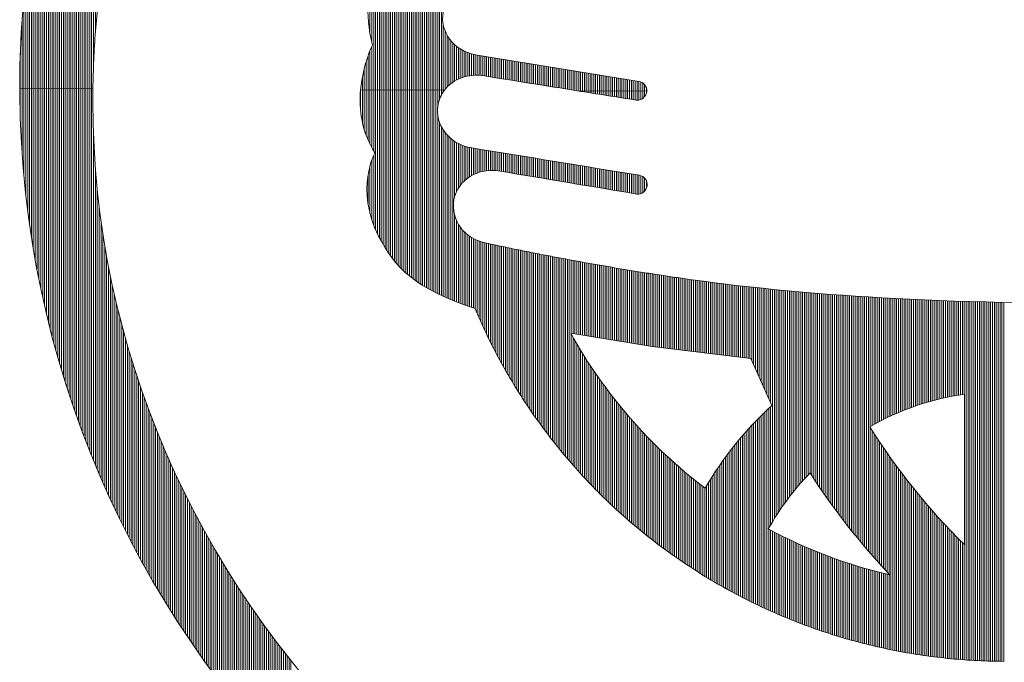
# Model space of a CAD drawing. Units: millimetres. Extents: x 0 to 8400, y 0 to 5940.
# Drawn here: x 6445 to 6524, y 705 to 756 of the extents above; entities that cross this region are included whole.
import ezdxf

# ---------------------------------------------------------------- set-up
doc = ezdxf.new("R2010")
doc.units = ezdxf.units.MM
doc.header["$LTSCALE"] = 3
doc.header["$MEASUREMENT"] = 0
doc.layers.add('logo', color=7, linetype='Continuous', lineweight=5)

# ---------------------------------------------------------------- blocks, each defined once
blk = doc.blocks.new('A$C3dc51263')
at = {"linetype": 'Continuous'}
for p, q in [((-60.532, 1.773), (-60.532, 25.064)), ((-60.407, 3.959), (-60.407, 25.365)), ((-60.782, 0.239), (-60.782, 24.448)), ((-60.657, 0.238), (-60.657, 24.758)), ((-61.032, 0.24), (-61.032, 23.812)), ((-60.907, 0.239), (-60.907, 24.132)), ((-61.282, 0.241), (-61.282, 23.157)), ((-61.157, 0.24), (-61.157, 23.487)), ((-61.532, 0.242), (-61.532, 22.479)), ((-61.407, 0.242), (-61.407, 22.821)), ((-61.782, 0.243), (-61.782, 21.778)), ((-61.657, 0.243), (-61.657, 22.132)), ((-62.032, 0.244), (-62.032, 21.049)), ((-61.907, 0.244), (-61.907, 21.417)), ((-62.282, 0.245), (-62.282, 20.291)), ((-62.157, 0.245), (-62.157, 20.674)), ((-62.407, 0.246), (-62.407, 19.9)), ((-62.657, 0.247), (-62.657, 19.091)), ((-62.532, 0.246), (-62.532, 19.5)), ((-62.782, 0.247), (-62.782, 18.672)), ((-63.032, 0.248), (-63.032, 17.8)), ((-62.907, 0.248), (-62.907, 18.242)), ((-63.157, 0.249), (-63.157, 17.347)), ((-37.782, 0.145), (-37.782, 17.062)), ((-37.657, 0.145), (-37.657, 17.159)), ((-37.532, 0.144), (-37.532, 17.251)), ((-37.407, 0.144), (-37.407, 17.34)), ((-63.407, 0.25), (-63.407, 16.399)), ((-63.282, 0.249), (-63.282, 16.88)), ((-38.532, 0.149), (-38.532, 16.369)), ((-38.407, 0.148), (-38.407, 16.5)), ((-38.282, 0.148), (-38.282, 16.624)), ((-38.157, 0.147), (-38.157, 16.742)), ((-38.032, 0.146), (-38.032, 16.854)), ((-37.907, 0.146), (-37.907, 16.96)), ((-63.532, 0.25), (-63.532, 15.901)), ((-39.032, 0.151), (-39.032, 15.764)), ((-38.907, 0.15), (-38.907, 15.929)), ((-38.782, 0.15), (-38.782, 16.084)), ((-38.657, 0.149), (-38.657, 16.231)), ((-63.657, 0.251), (-63.657, 15.387)), ((-39.407, 0.152), (-39.407, 15.196)), ((-39.282, 0.152), (-39.282, 15.399)), ((-39.157, 0.151), (-39.157, 15.588)), ((-63.782, 0.251), (-63.782, 14.853)), ((-39.782, 0.154), (-39.782, 14.476)), ((-39.657, 0.153), (-39.657, 14.738)), ((-39.532, 0.153), (-39.532, 14.977)), ((-63.907, 0.252), (-63.907, 14.298)), ((-40.032, 0.155), (-40.032, 13.86)), ((-39.907, 0.154), (-39.907, 14.186)), ((-64.157, 0.253), (-64.157, 13.113)), ((-64.032, 0.252), (-64.032, 13.719)), ((-40.157, 0.155), (-40.157, 13.487)), ((-64.282, 0.253), (-64.282, 12.475)), ((-40.407, 0.156), (-40.407, 12.501)), ((-40.282, 0.156), (-40.282, 13.047)), ((-64.407, 0.254), (-64.407, 11.801)), ((-40.532, 0.157), (-40.532, 11.749)), ((-64.532, 0.254), (-64.532, 11.083)), ((-64.657, 0.255), (-64.657, 10.313)), ((-40.907, 0.158), (-40.907, 9.881)), ((-40.782, 0.158), (-40.782, 10.05)), ((-40.657, 0.157), (-40.657, 10.203)), ((-64.782, 0.255), (-64.782, 9.477)), ((-41.282, 0.16), (-41.282, 9.291)), ((-41.157, 0.159), (-41.157, 9.503)), ((-41.032, 0.159), (-41.032, 9.699)), ((-64.907, 0.256), (-64.907, 8.555)), ((-41.657, 0.161), (-41.657, 8.534)), ((-41.532, 0.161), (-41.532, 8.811)), ((-41.407, 0.16), (-41.407, 9.061)), ((-41.907, 0.162), (-41.907, 7.871)), ((-41.782, 0.162), (-41.782, 8.225)), ((-65.032, 0.256), (-65.032, 7.515)), ((-42.032, 3.295), (-42.032, 7.448)), ((-42.157, 3.875), (-42.157, 6.899)), ((-65.157, 0.257), (-65.157, 6.296)), ((-65.282, 0.257), (-65.282, 4.754)), ((-37.282, 0.143), (-37.282, 4.475)), ((-37.157, 0.209), (-37.157, 4.061)), ((-37.032, 0.351), (-37.032, 3.801)), ((-36.907, 0.471), (-36.907, 3.599)), ((-36.782, 0.577), (-36.782, 3.434)), ((-36.657, 0.668), (-36.657, 3.293)), ((-42.157, 0.163), (-42.157, 2.769)), ((-42.032, 0.163), (-42.032, 3.061)), ((-36.532, 0.749), (-36.532, 3.17)), ((-36.407, 0.82), (-36.407, 3.063)), ((-36.282, 0.883), (-36.282, 2.968)), ((-36.157, 0.937), (-36.157, 2.884)), ((-36.032, 0.984), (-36.032, 2.81)), ((-35.907, 1.024), (-35.907, 2.744)), ((-35.782, 1.058), (-35.782, 2.686)), ((-35.657, 1.086), (-35.657, 2.635)), ((-65.407, 0.258), (-65.407, 2.244)), ((-42.407, 0.164), (-42.407, 2.061)), ((-42.282, 0.164), (-42.282, 2.438)), ((-35.532, 1.108), (-35.532, 2.591)), ((-35.407, 1.124), (-35.407, 2.553)), ((-35.282, 1.135), (-35.282, 2.521)), ((-35.157, 1.14), (-35.157, 2.495)), ((-35.032, 1.14), (-35.032, 2.475)), ((-34.907, 1.135), (-34.907, 2.454)), ((-34.782, 1.124), (-34.782, 2.434)), ((-34.657, 1.108), (-34.657, 2.414)), ((-34.532, 1.087), (-34.532, 2.393)), ((-34.407, 1.067), (-34.407, 2.373)), ((-34.282, 1.048), (-34.282, 2.353)), ((-34.157, 1.028), (-34.157, 2.332)), ((-34.032, 1.008), (-34.032, 2.312)), ((-33.907, 0.988), (-33.907, 2.292)), ((-33.782, 0.968), (-33.782, 2.271)), ((-33.657, 0.948), (-33.657, 2.251)), ((-33.532, 0.928), (-33.532, 2.231)), ((-33.407, 0.908), (-33.407, 2.211)), ((-33.282, 0.888), (-33.282, 2.19)), ((-33.157, 0.868), (-33.157, 2.17)), ((-33.032, 0.848), (-33.032, 2.15)), ((-32.907, 0.828), (-32.907, 2.129)), ((-32.782, 0.808), (-32.782, 2.109)), ((-32.657, 0.788), (-32.657, 2.089)), ((-32.532, 0.768), (-32.532, 2.068)), ((-32.407, 0.749), (-32.407, 2.048)), ((-32.282, 0.729), (-32.282, 2.028)), ((-32.157, 0.709), (-32.157, 2.007)), ((-32.032, 0.689), (-32.032, 1.987)), ((-31.907, 0.669), (-31.907, 1.967)), ((-42.532, 0.165), (-42.532, 1.617)), ((-31.782, 0.649), (-31.782, 1.947)), ((-31.657, 0.629), (-31.657, 1.926)), ((-31.532, 0.609), (-31.532, 1.906)), ((-31.407, 0.589), (-31.407, 1.886)), ((-31.282, 0.569), (-31.282, 1.865)), ((-31.157, 0.549), (-31.157, 1.845)), ((-31.032, 0.529), (-31.032, 1.825)), ((-30.907, 0.509), (-30.907, 1.804)), ((-30.782, 0.489), (-30.782, 1.784)), ((-30.657, 0.469), (-30.657, 1.764)), ((-30.532, 0.449), (-30.532, 1.743)), ((-30.407, 0.43), (-30.407, 1.723)), ((-30.282, 0.41), (-30.282, 1.703)), ((-30.157, 0.39), (-30.157, 1.683)), ((-30.032, 0.37), (-30.032, 1.662)), ((-29.907, 0.35), (-29.907, 1.642)), ((-29.782, 0.33), (-29.782, 1.622)), ((-29.657, 0.31), (-29.657, 1.601)), ((-29.532, 0.29), (-29.532, 1.581)), ((-29.407, 0.27), (-29.407, 1.561)), ((-29.282, 0.25), (-29.282, 1.54)), ((-29.157, 0.23), (-29.157, 1.52)), ((-29.032, 0.21), (-29.032, 1.5)), ((-28.907, 0.19), (-28.907, 1.479)), ((-28.782, 0.17), (-28.782, 1.459)), ((-28.657, 0.15), (-28.657, 1.439)), ((-28.532, 0.13), (-28.532, 1.419)), ((-28.407, 0.111), (-28.407, 1.398)), ((-28.282, 0.107), (-28.282, 1.378)), ((-28.157, 0.106), (-28.157, 1.358)), ((-28.032, 0.106), (-28.032, 1.337)), ((-27.907, 0.105), (-27.907, 1.317)), ((-42.657, 0.165), (-42.657, 1.06)), ((-27.782, 0.105), (-27.782, 1.297)), ((-27.657, 0.104), (-27.657, 1.276)), ((-27.532, 0.104), (-27.532, 1.256)), ((-27.407, 0.103), (-27.407, 1.236)), ((-27.282, 0.103), (-27.282, 1.215)), ((-27.157, 0.102), (-27.157, 1.195)), ((-27.032, 0.102), (-27.032, 1.175)), ((-26.907, 0.101), (-26.907, 1.155)), ((-26.782, 0.101), (-26.782, 1.134)), ((-26.657, 0.1), (-26.657, 1.114)), ((-26.532, 0.1), (-26.532, 1.094)), ((-26.407, 0.099), (-26.407, 1.073)), ((-26.282, 0.099), (-26.282, 1.053)), ((-26.157, 0.098), (-26.157, 1.033)), ((-26.032, 0.098), (-26.032, 1.012)), ((-25.907, 0.097), (-25.907, 0.992)), ((-25.782, 0.097), (-25.782, 0.972)), ((-25.657, 0.096), (-25.657, 0.951)), ((-25.532, 0.096), (-25.532, 0.931)), ((-25.407, 0.095), (-25.407, 0.911)), ((-25.282, 0.095), (-25.282, 0.891)), ((-25.157, 0.094), (-25.157, 0.87)), ((-25.032, 0.094), (-25.032, 0.85)), ((-24.907, 0.093), (-24.907, 0.83)), ((-24.782, 0.093), (-24.782, 0.809)), ((-24.657, 0.092), (-24.657, 0.789)), ((-24.532, 0.092), (-24.532, 0.769)), ((-24.407, 0.091), (-24.407, 0.748)), ((-24.282, 0.091), (-24.282, 0.728)), ((-24.157, 0.09), (-24.157, 0.691)), ((-65.407, -1.504), (-65.407, 0.258)), ((-65.282, -3.997), (-65.282, 0.257)), ((-65.157, -5.542), (-65.157, 0.257)), ((-65.032, -6.766), (-65.032, 0.256)), ((-64.907, -7.81), (-64.907, 0.256)), ((-64.782, -8.736), (-64.782, 0.255)), ((-64.657, -9.577), (-64.657, 0.255)), ((-64.532, -10.351), (-64.532, 0.254)), ((-64.407, -11.072), (-64.407, 0.254)), ((-64.282, -11.75), (-64.282, 0.253)), ((-64.157, -12.392), (-64.157, 0.253)), ((-64.032, -13.002), (-64.032, 0.252)), ((-63.907, -13.584), (-63.907, 0.252)), ((-63.782, -14.143), (-63.782, 0.251)), ((-63.657, -14.679), (-63.657, 0.251)), ((-63.532, -15.197), (-63.532, 0.25)), ((-63.407, -15.697), (-63.407, 0.25)), ((-63.282, -16.182), (-63.282, 0.249)), ((-63.157, -16.651), (-63.157, 0.249)), ((-63.032, -17.108), (-63.032, 0.248)), ((-62.907, -17.552), (-62.907, 0.248)), ((-62.782, -17.984), (-62.782, 0.247)), ((-62.657, -18.406), (-62.657, 0.247)), ((-62.532, -18.818), (-62.532, 0.246)), ((-62.407, -19.221), (-62.407, 0.246)), ((-62.282, -19.614), (-62.282, 0.245)), ((-62.157, -20), (-62.157, 0.245)), ((-62.032, -20.377), (-62.032, 0.244)), ((-61.907, -20.747), (-61.907, 0.244)), ((-61.782, -21.11), (-61.782, 0.243)), ((-61.657, -21.467), (-61.657, 0.243)), ((-61.532, -21.817), (-61.532, 0.242)), ((-61.407, -22.161), (-61.407, 0.242)), ((-61.282, -22.499), (-61.282, 0.241)), ((-61.157, -22.831), (-61.157, 0.24)), ((-61.032, -23.159), (-61.032, 0.24)), ((-60.907, -23.481), (-60.907, 0.239)), ((-60.782, -23.798), (-60.782, 0.239)), ((-60.657, -24.111), (-60.657, 0.238)), ((-42.782, 0.166), (-42.782, 0.171)), ((-42.782, -1.206), (-42.782, 0.166)), ((-42.657, -2.015), (-42.657, 0.165)), ((-42.532, -2.495), (-42.532, 0.165)), ((-42.407, -2.865), (-42.407, 0.164)), ((-42.282, -3.173), (-42.282, 0.164)), ((-42.157, -3.44), (-42.157, 0.163)), ((-42.032, -3.678), (-42.032, 0.163)), ((-41.907, -3.892), (-41.907, 0.162)), ((-41.782, -9.124), (-41.782, 0.162)), ((-41.657, -9.396), (-41.657, 0.161)), ((-41.532, -9.644), (-41.532, 0.161)), ((-41.407, -9.88), (-41.407, 0.16)), ((-41.282, -10.105), (-41.282, 0.16)), ((-41.157, -10.317), (-41.157, 0.159)), ((-41.032, -10.518), (-41.032, 0.159)), ((-40.907, -10.708), (-40.907, 0.158)), ((-40.782, -10.886), (-40.782, 0.158)), ((-40.657, -11.054), (-40.657, 0.157)), ((-40.532, -11.213), (-40.532, 0.157)), ((-40.407, -11.362), (-40.407, 0.156)), ((-40.282, -11.503), (-40.282, 0.156)), ((-40.157, -11.636), (-40.157, 0.155)), ((-40.032, -11.763), (-40.032, 0.155)), ((-39.907, -11.883), (-39.907, 0.154)), ((-39.782, -11.997), (-39.782, 0.154)), ((-39.657, -12.106), (-39.657, 0.153)), ((-39.532, -12.21), (-39.532, 0.153)), ((-39.407, -12.309), (-39.407, 0.152)), ((-39.282, -12.404), (-39.282, 0.152)), ((-39.157, -12.496), (-39.157, 0.151)), ((-39.032, -12.584), (-39.032, 0.151)), ((-38.907, -12.668), (-38.907, 0.15)), ((-38.782, -12.75), (-38.782, 0.15)), ((-38.657, -12.828), (-38.657, 0.149)), ((-38.532, -12.904), (-38.532, 0.149)), ((-38.407, -12.978), (-38.407, 0.148)), ((-38.282, -13.049), (-38.282, 0.148)), ((-38.157, -13.119), (-38.157, 0.147)), ((-38.032, -13.186), (-38.032, 0.146)), ((-37.907, -13.251), (-37.907, 0.146)), ((-37.782, -13.315), (-37.782, 0.145)), ((-37.657, -1.038), (-37.657, 0.145)), ((-37.532, -0.455), (-37.532, 0.144)), ((-37.407, -0.169), (-37.407, 0.144)), ((-37.282, 0.041), (-37.282, 0.143)), ((-28.282, 0.091), (-28.282, 0.107)), ((-28.157, 0.071), (-28.157, 0.106)), ((-28.032, 0.051), (-28.032, 0.106)), ((-27.907, 0.031), (-27.907, 0.105)), ((-27.782, 0.011), (-27.782, 0.105)), ((-27.657, -0.009), (-27.657, 0.104)), ((-27.532, -0.029), (-27.532, 0.104)), ((-27.407, -0.049), (-27.407, 0.103)), ((-27.282, -0.069), (-27.282, 0.103)), ((-27.157, -0.089), (-27.157, 0.102)), ((-27.032, -0.109), (-27.032, 0.102)), ((-26.907, -0.129), (-26.907, 0.101)), ((-26.782, -0.149), (-26.782, 0.101)), ((-26.657, -0.169), (-26.657, 0.1)), ((-26.532, -0.188), (-26.532, 0.1)), ((-26.407, -0.208), (-26.407, 0.099)), ((-26.282, -0.228), (-26.282, 0.099)), ((-26.157, -0.248), (-26.157, 0.098)), ((-26.032, -0.268), (-26.032, 0.098)), ((-25.907, -0.288), (-25.907, 0.097)), ((-25.782, -0.308), (-25.782, 0.097)), ((-25.657, -0.328), (-25.657, 0.096)), ((-25.532, -0.348), (-25.532, 0.096)), ((-25.407, -0.368), (-25.407, 0.095)), ((-25.282, -0.388), (-25.282, 0.095)), ((-25.157, -0.408), (-25.157, 0.094)), ((-25.032, -0.428), (-25.032, 0.094)), ((-24.907, -0.448), (-24.907, 0.093)), ((-24.782, -0.468), (-24.782, 0.093)), ((-24.657, -0.488), (-24.657, 0.092)), ((-24.532, -0.507), (-24.532, 0.092)), ((-24.407, -0.526), (-24.407, 0.091)), ((-24.282, -0.52), (-24.282, 0.091)), ((-24.157, -0.481), (-24.157, 0.09)), ((-24.032, 0.09), (-24.032, 0.623)), ((-24.032, -0.406), (-24.032, 0.09)), ((-23.907, 0.089), (-23.907, 0.509)), ((-23.907, -0.281), (-23.907, 0.089)), ((-23.782, 0.089), (-23.782, 0.28)), ((-23.782, -0.038), (-23.782, 0.089)), ((-37.657, -13.377), (-37.657, -1.426)), ((-37.532, -13.437), (-37.532, -2.004)), ((-37.407, -13.496), (-37.407, -2.294)), ((-37.282, -13.553), (-37.282, -2.509)), ((-60.532, -24.419), (-60.532, -2.909)), ((-37.157, -13.61), (-37.157, -2.684)), ((-37.032, -13.665), (-37.032, -2.832)), ((-36.907, -13.718), (-36.907, -2.959)), ((-36.782, -13.771), (-36.782, -3.071)), ((-36.657, -13.823), (-36.657, -3.169)), ((-36.532, -6.942), (-36.532, -3.256)), ((-36.407, -6.597), (-36.407, -3.333)), ((-36.282, -6.363), (-36.282, -3.402)), ((-36.157, -6.179), (-36.157, -3.462)), ((-36.032, -6.028), (-36.032, -3.515)), ((-35.907, -5.899), (-35.907, -3.561)), ((-35.782, -5.788), (-35.782, -3.601)), ((-35.657, -5.691), (-35.657, -3.634)), ((-35.532, -5.606), (-35.532, -3.662)), ((-35.407, -5.532), (-35.407, -3.684)), ((-35.282, -5.466), (-35.282, -3.704)), ((-35.157, -5.408), (-35.157, -3.725)), ((-35.032, -5.359), (-35.032, -3.745)), ((-34.907, -5.316), (-34.907, -3.766)), ((-34.782, -5.279), (-34.782, -3.786)), ((-34.657, -5.249), (-34.657, -3.806)), ((-34.532, -5.225), (-34.532, -3.827)), ((-34.407, -5.207), (-34.407, -3.847)), ((-34.282, -5.194), (-34.282, -3.868)), ((-34.157, -5.187), (-34.157, -3.888)), ((-34.032, -5.185), (-34.032, -3.909)), ((-42.032, -8.47), (-42.032, -4.497)), ((-41.907, -8.82), (-41.907, -4.189)), ((-33.907, -5.188), (-33.907, -3.929)), ((-33.782, -5.197), (-33.782, -3.949)), ((-33.657, -5.211), (-33.657, -3.97)), ((-33.532, -5.23), (-33.532, -3.99)), ((-33.407, -5.251), (-33.407, -4.011)), ((-33.282, -5.272), (-33.282, -4.031)), ((-33.157, -5.293), (-33.157, -4.052)), ((-33.032, -5.314), (-33.032, -4.072)), ((-32.907, -5.335), (-32.907, -4.093)), ((-32.782, -5.356), (-32.782, -4.113)), ((-32.657, -5.377), (-32.657, -4.133)), ((-32.532, -5.398), (-32.532, -4.154)), ((-32.407, -5.419), (-32.407, -4.174)), ((-32.282, -5.44), (-32.282, -4.195)), ((-32.157, -5.461), (-32.157, -4.215)), ((-32.032, -5.482), (-32.032, -4.236)), ((-31.907, -5.503), (-31.907, -4.256)), ((-31.782, -5.524), (-31.782, -4.276)), ((-31.657, -5.544), (-31.657, -4.297)), ((-31.532, -5.565), (-31.532, -4.317)), ((-31.407, -5.586), (-31.407, -4.338)), ((-31.282, -5.607), (-31.282, -4.358)), ((-31.157, -5.628), (-31.157, -4.379)), ((-31.032, -5.649), (-31.032, -4.399)), ((-30.907, -5.67), (-30.907, -4.42)), ((-30.782, -5.691), (-30.782, -4.44)), ((-30.657, -5.712), (-30.657, -4.46)), ((-30.532, -5.733), (-30.532, -4.481)), ((-30.407, -5.754), (-30.407, -4.501)), ((-30.282, -5.775), (-30.282, -4.522)), ((-30.157, -5.796), (-30.157, -4.542)), ((-30.032, -5.817), (-30.032, -4.563)), ((-60.407, -24.722), (-60.407, -5.053)), ((-42.157, -8.043), (-42.157, -4.891)), ((-29.907, -5.838), (-29.907, -4.583)), ((-29.782, -5.859), (-29.782, -4.603)), ((-29.657, -5.88), (-29.657, -4.624)), ((-29.532, -5.9), (-29.532, -4.644)), ((-29.407, -5.921), (-29.407, -4.665)), ((-29.282, -5.942), (-29.282, -4.685)), ((-29.157, -5.963), (-29.157, -4.706)), ((-29.032, -5.984), (-29.032, -4.726)), ((-28.907, -6.005), (-28.907, -4.746)), ((-28.782, -6.026), (-28.782, -4.767)), ((-28.657, -6.047), (-28.657, -4.787)), ((-28.532, -6.068), (-28.532, -4.808)), ((-28.407, -6.089), (-28.407, -4.828)), ((-28.282, -6.11), (-28.282, -4.849)), ((-28.157, -6.131), (-28.157, -4.869)), ((-28.032, -6.152), (-28.032, -4.89)), ((-27.907, -6.173), (-27.907, -4.91)), ((-27.782, -6.194), (-27.782, -4.93)), ((-27.657, -6.215), (-27.657, -4.951)), ((-27.532, -6.236), (-27.532, -4.971)), ((-27.407, -6.257), (-27.407, -4.992)), ((-27.282, -6.277), (-27.282, -5.012)), ((-27.157, -6.298), (-27.157, -5.033)), ((-27.032, -6.319), (-27.032, -5.053)), ((-26.907, -6.34), (-26.907, -5.073)), ((-26.782, -6.361), (-26.782, -5.094)), ((-26.657, -6.382), (-26.657, -5.114)), ((-26.532, -6.403), (-26.532, -5.135)), ((-26.407, -6.424), (-26.407, -5.155)), ((-26.282, -6.445), (-26.282, -5.176)), ((-26.157, -6.466), (-26.157, -5.196)), ((-26.032, -6.487), (-26.032, -5.217)), ((-42.282, -7.448), (-42.282, -5.459)), ((-25.907, -6.508), (-25.907, -5.237)), ((-25.782, -6.529), (-25.782, -5.257)), ((-25.657, -6.55), (-25.657, -5.278)), ((-25.532, -6.571), (-25.532, -5.298)), ((-25.407, -6.592), (-25.407, -5.319)), ((-25.282, -6.613), (-25.282, -5.339)), ((-25.157, -6.634), (-25.157, -5.36)), ((-25.032, -6.654), (-25.032, -5.38)), ((-24.907, -6.675), (-24.907, -5.4)), ((-24.782, -6.696), (-24.782, -5.421)), ((-24.657, -6.717), (-24.657, -5.441)), ((-24.532, -6.738), (-24.532, -5.462)), ((-24.407, -6.759), (-24.407, -5.482)), ((-24.282, -6.761), (-24.282, -5.503)), ((-24.157, -6.73), (-24.157, -5.534)), ((-24.032, -6.664), (-24.032, -5.594)), ((-23.907, -6.553), (-23.907, -5.695)), ((-23.782, -6.355), (-23.782, -5.878)), ((-60.282, -25.022), (-60.282, -6.457)), ((-60.157, -25.317), (-60.157, -7.582)), ((-36.532, -13.873), (-36.532, -8.164)), ((-60.032, -25.608), (-60.032, -8.547)), ((-36.407, -13.923), (-36.407, -8.512)), ((-36.282, -13.972), (-36.282, -8.753)), ((-36.157, -14.019), (-36.157, -8.945)), ((-36.032, -14.066), (-36.032, -9.104)), ((-59.907, -25.896), (-59.907, -9.406)), ((-35.907, -14.113), (-35.907, -9.241)), ((-35.782, -14.158), (-35.782, -9.36)), ((-35.657, -14.203), (-35.657, -9.465)), ((-35.532, -14.247), (-35.532, -9.558)), ((-35.407, -14.29), (-35.407, -9.641)), ((-35.282, -14.333), (-35.282, -9.714)), ((-35.157, -14.398), (-35.157, -9.779)), ((-59.782, -26.18), (-59.782, -10.187)), ((-35.032, -14.691), (-35.032, -9.836)), ((-34.907, -14.978), (-34.907, -9.886)), ((-34.782, -15.258), (-34.782, -9.929)), ((-34.657, -15.532), (-34.657, -9.966)), ((-34.532, -15.801), (-34.532, -9.996)), ((-34.407, -16.065), (-34.407, -10.022)), ((-34.282, -16.323), (-34.282, -10.049)), ((-34.157, -16.577), (-34.157, -10.076)), ((-34.032, -16.826), (-34.032, -10.102)), ((-33.907, -17.07), (-33.907, -10.129)), ((-33.782, -17.31), (-33.782, -10.155)), ((-33.657, -17.547), (-33.657, -10.182)), ((-33.532, -17.779), (-33.532, -10.208)), ((-33.407, -18.008), (-33.407, -10.234)), ((-33.282, -18.232), (-33.282, -10.26)), ((-33.157, -18.454), (-33.157, -10.286)), ((-33.032, -18.672), (-33.032, -10.312)), ((-32.907, -18.887), (-32.907, -10.338)), ((-32.782, -19.098), (-32.782, -10.364)), ((-32.657, -19.307), (-32.657, -10.39)), ((-32.532, -19.513), (-32.532, -10.415)), ((-32.407, -19.715), (-32.407, -10.441)), ((-32.282, -19.915), (-32.282, -10.466)), ((-59.657, -26.46), (-59.657, -10.908)), ((-32.157, -20.113), (-32.157, -10.492)), ((-32.032, -20.307), (-32.032, -10.517)), ((-31.907, -20.499), (-31.907, -10.542)), ((-31.782, -20.689), (-31.782, -10.567)), ((-31.657, -20.876), (-31.657, -10.592)), ((-31.532, -21.061), (-31.532, -10.617)), ((-31.407, -21.244), (-31.407, -10.642)), ((-31.282, -21.424), (-31.282, -10.667)), ((-31.157, -21.602), (-31.157, -10.691)), ((-31.032, -21.778), (-31.032, -10.716)), ((-30.907, -21.952), (-30.907, -10.741)), ((-30.782, -22.124), (-30.782, -10.765)), ((-30.657, -22.294), (-30.657, -10.789)), ((-30.532, -22.462), (-30.532, -10.814)), ((-30.407, -22.628), (-30.407, -10.838)), ((-30.282, -22.792), (-30.282, -10.862)), ((-30.157, -22.954), (-30.157, -10.886)), ((-30.032, -23.115), (-30.032, -10.91)), ((-29.907, -23.274), (-29.907, -10.934)), ((-29.782, -23.431), (-29.782, -10.957)), ((-29.657, -23.587), (-29.657, -10.981)), ((-29.532, -23.741), (-29.532, -11.005)), ((-29.407, -23.893), (-29.407, -11.028)), ((-29.282, -24.043), (-29.282, -11.052)), ((-29.157, -24.193), (-29.157, -11.075)), ((-29.032, -24.34), (-29.032, -11.098)), ((-28.907, -24.486), (-28.907, -11.121)), ((-59.532, -26.737), (-59.532, -11.58)), ((-28.782, -16.012), (-28.782, -11.144)), ((-28.657, -16.032), (-28.657, -11.167)), ((-28.532, -16.052), (-28.532, -11.19)), ((-28.407, -16.073), (-28.407, -11.213)), ((-28.282, -16.093), (-28.282, -11.236)), ((-28.157, -16.114), (-28.157, -11.258)), ((-28.032, -16.134), (-28.032, -11.281)), ((-27.907, -16.155), (-27.907, -11.304)), ((-27.782, -16.175), (-27.782, -11.326)), ((-27.657, -16.196), (-27.657, -11.348)), ((-27.532, -16.216), (-27.532, -11.37)), ((-27.407, -16.237), (-27.407, -11.393)), ((-27.282, -16.257), (-27.282, -11.415)), ((-27.157, -16.277), (-27.157, -11.437)), ((-27.032, -16.298), (-27.032, -11.459)), ((-26.907, -16.318), (-26.907, -11.48)), ((-26.782, -16.339), (-26.782, -11.502)), ((-26.657, -16.359), (-26.657, -11.524)), ((-26.532, -16.38), (-26.532, -11.545)), ((-26.407, -16.4), (-26.407, -11.567)), ((-26.282, -16.421), (-26.282, -11.588)), ((-26.157, -16.441), (-26.157, -11.61)), ((-26.032, -16.461), (-26.032, -11.631)), ((-25.907, -16.482), (-25.907, -11.652)), ((-25.782, -16.502), (-25.782, -11.673)), ((-25.657, -16.523), (-25.657, -11.694)), ((-25.532, -16.543), (-25.532, -11.715)), ((-25.407, -16.564), (-25.407, -11.736)), ((-25.282, -16.584), (-25.282, -11.756)), ((-25.157, -16.605), (-25.157, -11.777)), ((-59.407, -27.011), (-59.407, -12.212)), ((-25.032, -16.625), (-25.032, -11.798)), ((-24.907, -16.645), (-24.907, -11.818)), ((-24.782, -16.666), (-24.782, -11.839)), ((-24.657, -16.686), (-24.657, -11.859)), ((-24.532, -16.707), (-24.532, -11.879)), ((-24.407, -16.727), (-24.407, -11.899)), ((-24.282, -16.748), (-24.282, -11.919)), ((-24.157, -16.768), (-24.157, -11.939)), ((-24.032, -16.789), (-24.032, -11.959)), ((-23.907, -16.809), (-23.907, -11.979)), ((-23.782, -16.829), (-23.782, -11.999)), ((-23.657, -16.85), (-23.657, -12.018)), ((-23.532, -16.87), (-23.532, -12.038)), ((-23.407, -16.891), (-23.407, -12.058)), ((-23.282, -16.906), (-23.282, -12.077)), ((-23.157, -16.922), (-23.157, -12.096)), ((-23.032, -16.937), (-23.032, -12.115)), ((-22.907, -16.952), (-22.907, -12.135)), ((-22.782, -16.967), (-22.782, -12.154)), ((-22.657, -16.982), (-22.657, -12.173)), ((-22.532, -16.997), (-22.532, -12.192)), ((-22.407, -17.012), (-22.407, -12.21)), ((-22.282, -17.027), (-22.282, -12.229)), ((-22.157, -17.042), (-22.157, -12.248)), ((-22.032, -17.058), (-22.032, -12.266)), ((-21.907, -17.073), (-21.907, -12.285)), ((-21.782, -17.088), (-21.782, -12.303)), ((-21.657, -17.103), (-21.657, -12.322)), ((-21.532, -17.118), (-21.532, -12.34)), ((-21.407, -17.133), (-21.407, -12.358)), ((-21.282, -17.148), (-21.282, -12.376)), ((-21.157, -17.163), (-21.157, -12.394)), ((-21.032, -17.178), (-21.032, -12.411)), ((-20.907, -17.193), (-20.907, -12.429)), ((-59.282, -27.281), (-59.282, -12.81)), ((-20.782, -17.209), (-20.782, -12.446)), ((-20.657, -17.224), (-20.657, -12.463)), ((-20.532, -17.239), (-20.532, -12.481)), ((-20.407, -17.254), (-20.407, -12.498)), ((-20.282, -17.269), (-20.282, -12.515)), ((-20.157, -17.284), (-20.157, -12.531)), ((-20.032, -17.299), (-20.032, -12.548)), ((-19.907, -17.314), (-19.907, -12.565)), ((-19.782, -17.329), (-19.782, -12.581)), ((-19.657, -17.345), (-19.657, -12.598)), ((-19.532, -17.36), (-19.532, -12.614)), ((-19.407, -17.375), (-19.407, -12.63)), ((-19.282, -17.39), (-19.282, -12.646)), ((-19.157, -17.405), (-19.157, -12.662)), ((-19.032, -17.42), (-19.032, -12.678)), ((-18.907, -17.435), (-18.907, -12.693)), ((-18.782, -17.45), (-18.782, -12.709)), ((-18.657, -17.465), (-18.657, -12.724)), ((-18.532, -17.48), (-18.532, -12.739)), ((-18.407, -17.496), (-18.407, -12.755)), ((-18.282, -17.511), (-18.282, -12.77)), ((-18.157, -17.526), (-18.157, -12.785)), ((-18.032, -17.541), (-18.032, -12.799)), ((-17.907, -17.556), (-17.907, -12.814)), ((-17.782, -17.571), (-17.782, -12.829)), ((-17.657, -17.586), (-17.657, -12.843)), ((-17.532, -17.601), (-17.532, -12.858)), ((-17.407, -17.616), (-17.407, -12.872)), ((-17.282, -17.632), (-17.282, -12.886)), ((-17.157, -17.647), (-17.157, -12.9)), ((-17.032, -17.662), (-17.032, -12.914)), ((-16.907, -17.677), (-16.907, -12.928)), ((-16.782, -17.826), (-16.782, -12.942)), ((-16.657, -18.107), (-16.657, -12.955)), ((-16.532, -18.387), (-16.532, -12.969)), ((-16.407, -18.667), (-16.407, -12.982)), ((-16.282, -18.947), (-16.282, -12.995)), ((-16.157, -19.227), (-16.157, -13.009)), ((-16.032, -19.507), (-16.032, -13.022)), ((-15.907, -19.787), (-15.907, -13.035)), ((-15.782, -20.068), (-15.782, -13.047)), ((-15.657, -20.348), (-15.657, -13.06)), ((-15.532, -20.628), (-15.532, -13.073)), ((-15.407, -28.531), (-15.407, -13.085)), ((-59.157, -27.548), (-59.157, -13.379)), ((-15.282, -28.326), (-15.282, -13.098)), ((-15.157, -28.127), (-15.157, -13.11)), ((-15.032, -27.933), (-15.032, -13.122)), ((-14.907, -27.745), (-14.907, -13.134)), ((-14.782, -27.562), (-14.782, -13.146)), ((-14.657, -27.384), (-14.657, -13.158)), ((-14.532, -27.21), (-14.532, -13.17)), ((-14.407, -27.041), (-14.407, -13.182)), ((-14.282, -26.875), (-14.282, -13.193)), ((-14.157, -26.714), (-14.157, -13.205)), ((-14.032, -26.556), (-14.032, -13.216)), ((-13.907, -26.402), (-13.907, -13.228)), ((-13.782, -26.252), (-13.782, -13.239)), ((-13.657, -26.104), (-13.657, -13.25)), ((-13.532, -25.96), (-13.532, -13.261)), ((-13.407, -25.819), (-13.407, -13.272)), ((-13.282, -25.681), (-13.282, -13.283)), ((-13.157, -25.545), (-13.157, -13.293)), ((-13.032, -25.413), (-13.032, -13.304)), ((-12.907, -25.284), (-12.907, -13.315)), ((-12.782, -25.477), (-12.782, -13.325)), ((-12.657, -25.668), (-12.657, -13.335)), ((-12.532, -25.857), (-12.532, -13.346)), ((-12.407, -26.044), (-12.407, -13.356)), ((-12.282, -26.229), (-12.282, -13.366)), ((-12.157, -26.412), (-12.157, -13.376)), ((-12.032, -26.594), (-12.032, -13.385)), ((-11.907, -26.773), (-11.907, -13.395)), ((-11.782, -26.951), (-11.782, -13.405)), ((-11.657, -27.127), (-11.657, -13.415)), ((-11.532, -27.301), (-11.532, -13.424)), ((-11.407, -27.474), (-11.407, -13.433)), ((-11.282, -27.645), (-11.282, -13.443)), ((-11.157, -27.814), (-11.157, -13.452)), ((-11.032, -27.982), (-11.032, -13.461)), ((-10.907, -28.148), (-10.907, -13.47)), ((-10.782, -28.313), (-10.782, -13.479)), ((-10.657, -28.476), (-10.657, -13.488)), ((-10.532, -28.638), (-10.532, -13.497)), ((-10.407, -28.798), (-10.407, -13.505)), ((-10.282, -28.957), (-10.282, -13.514)), ((-10.157, -29.115), (-10.157, -13.522)), ((-10.032, -29.271), (-10.032, -13.531)), ((-9.907, -29.426), (-9.907, -13.539)), ((-9.782, -29.579), (-9.782, -13.547)), ((-9.657, -29.731), (-9.657, -13.556)), ((-9.532, -29.882), (-9.532, -13.564)), ((-9.407, -30.031), (-9.407, -13.572)), ((-9.282, -30.18), (-9.282, -13.58)), ((-9.157, -30.327), (-9.157, -13.587)), ((-9.032, -30.473), (-9.032, -13.595)), ((-8.907, -22.202), (-8.907, -13.603)), ((-8.782, -22.131), (-8.782, -13.61)), ((-8.657, -22.062), (-8.657, -13.618)), ((-8.532, -21.994), (-8.532, -13.625)), ((-8.407, -21.927), (-8.407, -13.633)), ((-8.282, -21.862), (-8.282, -13.64)), ((-8.157, -21.797), (-8.157, -13.647)), ((-8.032, -21.734), (-8.032, -13.654)), ((-7.907, -21.672), (-7.907, -13.661)), ((-7.782, -21.612), (-7.782, -13.668)), ((-7.657, -21.553), (-7.657, -13.675)), ((-7.532, -21.494), (-7.532, -13.682)), ((-7.407, -21.437), (-7.407, -13.688)), ((-7.282, -21.382), (-7.282, -13.695)), ((-7.157, -21.327), (-7.157, -13.702)), ((-7.032, -21.273), (-7.032, -13.708)), ((-6.907, -21.221), (-6.907, -13.714)), ((-6.782, -21.17), (-6.782, -13.721)), ((-6.657, -21.119), (-6.657, -13.727)), ((-6.532, -21.07), (-6.532, -13.733)), ((-6.407, -21.022), (-6.407, -13.739)), ((-59.032, -27.812), (-59.032, -13.923)), ((-6.282, -20.975), (-6.282, -13.745)), ((-6.157, -20.93), (-6.157, -13.751)), ((-6.032, -20.885), (-6.032, -13.757)), ((-5.907, -20.841), (-5.907, -13.763)), ((-5.782, -20.798), (-5.782, -13.768)), ((-5.657, -20.757), (-5.657, -13.774)), ((-5.532, -20.716), (-5.532, -13.78)), ((-5.407, -20.676), (-5.407, -13.785)), ((-5.282, -20.638), (-5.282, -13.791)), ((-5.157, -20.6), (-5.157, -13.796)), ((-5.032, -20.564), (-5.032, -13.801)), ((-4.907, -20.528), (-4.907, -13.806)), ((-4.782, -20.493), (-4.782, -13.812)), ((-4.657, -20.46), (-4.657, -13.817)), ((-4.532, -20.427), (-4.532, -13.822)), ((-4.407, -20.395), (-4.407, -13.826)), ((-4.282, -20.365), (-4.282, -13.831)), ((-4.157, -20.335), (-4.157, -13.836)), ((-4.032, -20.306), (-4.032, -13.841)), ((-3.907, -20.278), (-3.907, -13.845)), ((-3.782, -20.251), (-3.782, -13.85)), ((-3.657, -20.225), (-3.657, -13.854)), ((-3.532, -20.2), (-3.532, -13.859)), ((-3.407, -20.176), (-3.407, -13.863)), ((-3.282, -20.153), (-3.282, -13.868)), ((-3.157, -20.131), (-3.157, -13.872)), ((-3.032, -20.11), (-3.032, -13.876)), ((-2.907, -20.089), (-2.907, -13.88)), ((-2.782, -20.07), (-2.782, -13.884)), ((-2.657, -20.051), (-2.657, -13.888)), ((-2.532, -37.715), (-2.532, -13.892)), ((-2.407, -37.724), (-2.407, -13.896)), ((-2.282, -37.732), (-2.282, -13.899)), ((-2.157, -37.739), (-2.157, -13.903)), ((-2.032, -37.747), (-2.032, -13.907)), ((-1.907, -37.753), (-1.907, -13.91)), ((-1.782, -37.76), (-1.782, -13.914)), ((-1.657, -37.766), (-1.657, -13.917)), ((-1.532, -37.771), (-1.532, -13.921)), ((-1.407, -37.777), (-1.407, -13.924)), ((-1.282, -37.781), (-1.282, -13.927)), ((-1.157, -37.786), (-1.157, -13.93)), ((-1.032, -37.79), (-1.032, -13.933)), ((-0.907, -37.793), (-0.907, -13.936)), ((-0.782, -37.796), (-0.782, -13.939)), ((-0.657, -37.799), (-0.657, -13.942)), ((-0.532, -37.802), (-0.532, -13.945)), ((-0.407, -37.803), (-0.407, -13.948)), ((-0.282, -37.805), (-0.282, -13.951)), ((-0.157, -37.806), (-0.157, -13.953)), ((-0.032, -37.807), (-0.032, -13.956)), ((-58.907, -28.073), (-58.907, -14.445)), ((-58.782, -28.331), (-58.782, -14.947)), ((-58.657, -28.587), (-58.657, -15.431)), ((-58.532, -28.839), (-58.532, -15.899)), ((-58.407, -29.089), (-58.407, -16.352)), ((-28.782, -24.631), (-28.782, -16.071)), ((-28.657, -24.774), (-28.657, -16.292)), ((-58.282, -29.337), (-58.282, -16.791)), ((-28.532, -24.916), (-28.532, -16.51)), ((-28.407, -25.056), (-28.407, -16.724)), ((-28.282, -25.195), (-28.282, -16.934)), ((-58.157, -29.582), (-58.157, -17.218)), ((-58.032, -29.824), (-58.032, -17.634)), ((-28.157, -25.333), (-28.157, -17.141)), ((-28.032, -25.469), (-28.032, -17.344)), ((-27.907, -25.604), (-27.907, -17.544)), ((-57.907, -30.064), (-57.907, -18.039)), ((-27.782, -25.738), (-27.782, -17.741)), ((-27.657, -25.87), (-27.657, -17.935)), ((-27.532, -26.001), (-27.532, -18.126)), ((-27.407, -26.131), (-27.407, -18.315)), ((-57.782, -30.301), (-57.782, -18.434)), ((-57.657, -30.536), (-57.657, -18.82)), ((-27.282, -26.26), (-27.282, -18.5)), ((-27.157, -26.387), (-27.157, -18.683)), ((-27.032, -26.514), (-27.032, -18.863)), ((-57.532, -30.769), (-57.532, -19.197)), ((-57.407, -31), (-57.407, -19.566)), ((-26.907, -26.639), (-26.907, -19.041)), ((-26.782, -26.763), (-26.782, -19.217)), ((-26.657, -26.886), (-26.657, -19.39)), ((-26.532, -27.007), (-26.532, -19.56)), ((-57.282, -31.229), (-57.282, -19.927)), ((-57.157, -31.455), (-57.157, -20.281)), ((-26.407, -27.128), (-26.407, -19.729)), ((-26.282, -27.248), (-26.282, -19.895)), ((-26.157, -27.366), (-26.157, -20.059)), ((-26.032, -27.484), (-26.032, -20.221)), ((-57.032, -31.679), (-57.032, -20.628)), ((-25.907, -27.6), (-25.907, -20.381)), ((-25.782, -27.715), (-25.782, -20.539)), ((-25.657, -27.83), (-25.657, -20.695)), ((-25.532, -27.943), (-25.532, -20.849)), ((-15.532, -28.743), (-15.532, -20.894)), ((-56.907, -31.902), (-56.907, -20.968)), ((-56.782, -32.122), (-56.782, -21.302)), ((-25.407, -28.055), (-25.407, -21.002)), ((-25.282, -28.167), (-25.282, -21.152)), ((-25.157, -28.277), (-25.157, -21.301)), ((-25.032, -28.386), (-25.032, -21.448)), ((-24.907, -28.495), (-24.907, -21.593)), ((-16.157, -34.175), (-16.157, -21.487)), ((-16.032, -34.233), (-16.032, -21.365)), ((-15.907, -34.291), (-15.907, -21.244)), ((-15.782, -34.349), (-15.782, -21.126)), ((-15.657, -28.961), (-15.657, -21.009)), ((-56.657, -32.34), (-56.657, -21.631)), ((-56.532, -32.557), (-56.532, -21.953)), ((-24.782, -28.602), (-24.782, -21.736)), ((-24.657, -28.709), (-24.657, -21.878)), ((-24.532, -28.815), (-24.532, -22.019)), ((-24.407, -28.919), (-24.407, -22.157)), ((-16.782, -33.874), (-16.782, -22.127)), ((-16.657, -33.936), (-16.657, -21.995)), ((-16.532, -33.996), (-16.532, -21.865)), ((-16.407, -34.056), (-16.407, -21.737)), ((-16.282, -34.116), (-16.282, -21.611)), ((-56.407, -32.771), (-56.407, -22.27)), ((-56.282, -32.984), (-56.282, -22.582)), ((-56.157, -33.195), (-56.157, -22.89)), ((-24.282, -29.023), (-24.282, -22.294)), ((-24.157, -29.126), (-24.157, -22.43)), ((-24.032, -29.228), (-24.032, -22.564)), ((-23.907, -29.329), (-23.907, -22.697)), ((-23.782, -29.43), (-23.782, -22.828)), ((-17.407, -33.56), (-17.407, -22.822)), ((-17.282, -33.624), (-17.282, -22.678)), ((-17.157, -33.687), (-17.157, -22.537)), ((-17.032, -33.75), (-17.032, -22.398)), ((-16.907, -33.813), (-16.907, -22.262)), ((-8.907, -30.617), (-8.907, -22.273)), ((-8.782, -30.761), (-8.782, -22.472)), ((-8.657, -30.903), (-8.657, -22.668)), ((-8.532, -31.044), (-8.532, -22.861)), ((-56.032, -33.404), (-56.032, -23.192)), ((-55.907, -33.612), (-55.907, -23.49)), ((-23.657, -29.529), (-23.657, -22.958)), ((-23.532, -29.628), (-23.532, -23.086)), ((-23.407, -29.726), (-23.407, -23.213)), ((-23.282, -29.823), (-23.282, -23.339)), ((-23.157, -29.919), (-23.157, -23.463)), ((-17.907, -33.298), (-17.907, -23.422)), ((-17.782, -33.364), (-17.782, -23.268)), ((-17.657, -33.43), (-17.657, -23.116)), ((-17.532, -33.495), (-17.532, -22.968)), ((-8.407, -31.184), (-8.407, -23.053)), ((-8.282, -31.323), (-8.282, -23.242)), ((-8.157, -31.46), (-8.157, -23.429)), ((-55.782, -33.817), (-55.782, -23.783)), ((-55.657, -34.021), (-55.657, -24.072)), ((-23.032, -30.014), (-23.032, -23.586)), ((-22.907, -30.108), (-22.907, -23.708)), ((-22.782, -30.202), (-22.782, -23.829)), ((-22.657, -30.295), (-22.657, -23.948)), ((-22.532, -30.387), (-22.532, -24.066)), ((-22.407, -30.479), (-22.407, -24.183)), ((-18.407, -33.026), (-18.407, -24.066)), ((-18.282, -33.095), (-18.282, -23.901)), ((-18.157, -33.163), (-18.157, -23.738)), ((-18.032, -33.231), (-18.032, -23.578)), ((-8.032, -31.597), (-8.032, -23.614)), ((-7.907, -31.733), (-7.907, -23.797)), ((-7.782, -31.867), (-7.782, -23.977)), ((-7.657, -32.001), (-7.657, -24.156)), ((-55.532, -34.224), (-55.532, -24.357)), ((-55.407, -34.425), (-55.407, -24.638)), ((-22.282, -30.569), (-22.282, -24.298)), ((-22.157, -30.659), (-22.157, -24.413)), ((-22.032, -30.748), (-22.032, -24.526)), ((-21.907, -30.836), (-21.907, -24.638)), ((-21.782, -30.924), (-21.782, -24.749)), ((-21.657, -31.011), (-21.657, -24.859)), ((-18.907, -32.745), (-18.907, -24.762)), ((-18.782, -32.816), (-18.782, -24.583)), ((-18.657, -32.887), (-18.657, -24.407)), ((-18.532, -32.957), (-18.532, -24.235)), ((-7.532, -37.035), (-7.532, -24.333)), ((-7.407, -37.06), (-7.407, -24.508)), ((-7.282, -37.085), (-7.282, -24.681)), ((-7.157, -37.109), (-7.157, -24.852)), ((-55.282, -34.624), (-55.282, -24.916)), ((-55.157, -34.821), (-55.157, -25.189)), ((-55.032, -35.018), (-55.032, -25.459)), ((-21.532, -31.097), (-21.532, -24.967)), ((-21.407, -31.182), (-21.407, -25.075)), ((-21.282, -31.267), (-21.282, -25.182)), ((-21.157, -31.351), (-21.157, -25.287)), ((-21.032, -31.434), (-21.032, -25.392)), ((-20.907, -31.516), (-20.907, -25.495)), ((-19.407, -32.453), (-19.407, -25.519)), ((-19.282, -32.527), (-19.282, -25.324)), ((-19.157, -32.6), (-19.157, -25.133)), ((-19.032, -32.673), (-19.032, -24.946)), ((-7.032, -37.133), (-7.032, -25.021)), ((-6.907, -37.157), (-6.907, -25.189)), ((-6.782, -37.18), (-6.782, -25.355)), ((-6.657, -37.203), (-6.657, -25.519)), ((-54.907, -35.212), (-54.907, -25.726)), ((-54.782, -35.405), (-54.782, -25.989)), ((-20.782, -31.598), (-20.782, -25.598)), ((-20.657, -31.679), (-20.657, -25.699)), ((-20.532, -31.76), (-20.532, -25.799)), ((-20.407, -31.839), (-20.407, -25.899)), ((-20.282, -31.918), (-20.282, -25.997)), ((-20.157, -31.997), (-20.157, -26.095)), ((-19.782, -32.228), (-19.782, -26.133)), ((-19.657, -32.304), (-19.657, -25.924)), ((-19.532, -32.379), (-19.532, -25.719)), ((-6.532, -37.225), (-6.532, -25.681)), ((-6.407, -37.247), (-6.407, -25.842)), ((-6.282, -37.268), (-6.282, -26.002)), ((-6.157, -37.289), (-6.157, -26.159)), ((-54.657, -35.597), (-54.657, -26.25)), ((-54.532, -35.787), (-54.532, -26.507)), ((-54.407, -35.976), (-54.407, -26.761)), ((-20.032, -32.075), (-20.032, -26.191)), ((-19.907, -32.152), (-19.907, -26.287)), ((-6.032, -37.31), (-6.032, -26.315)), ((-5.907, -37.33), (-5.907, -26.47)), ((-5.782, -37.35), (-5.782, -26.623)), ((-5.657, -37.369), (-5.657, -26.775)), ((-54.282, -36.163), (-54.282, -27.012)), ((-54.157, -36.349), (-54.157, -27.26)), ((-5.532, -37.388), (-5.532, -26.925)), ((-5.407, -37.406), (-5.407, -27.074)), ((-5.282, -37.424), (-5.282, -27.222)), ((-5.157, -37.442), (-5.157, -27.368)), ((-54.032, -36.534), (-54.032, -27.505)), ((-53.907, -36.717), (-53.907, -27.748)), ((-53.782, -36.899), (-53.782, -27.988)), ((-5.032, -37.459), (-5.032, -27.513)), ((-4.907, -37.476), (-4.907, -27.656)), ((-4.782, -37.492), (-4.782, -27.799)), ((-4.657, -37.508), (-4.657, -27.939)), ((-4.532, -37.523), (-4.532, -28.079)), ((-53.657, -37.08), (-53.657, -28.225)), ((-53.532, -37.259), (-53.532, -28.46)), ((-53.407, -37.437), (-53.407, -28.693)), ((-4.407, -37.539), (-4.407, -28.218)), ((-4.282, -37.553), (-4.282, -28.355)), ((-4.157, -37.567), (-4.157, -28.491)), ((-4.032, -37.581), (-4.032, -28.625)), ((-3.907, -37.595), (-3.907, -28.759)), ((-53.282, -37.614), (-53.282, -28.923)), ((-53.157, -37.79), (-53.157, -29.151)), ((-53.032, -37.965), (-53.032, -29.377)), ((-15.657, -34.405), (-15.657, -29.024)), ((-15.532, -34.462), (-15.532, -29.09)), ((-15.407, -34.517), (-15.407, -29.156)), ((-15.282, -34.573), (-15.282, -29.222)), ((-15.157, -34.627), (-15.157, -29.287)), ((-15.032, -34.681), (-15.032, -29.351)), ((-14.907, -34.735), (-14.907, -29.414)), ((-3.782, -37.608), (-3.782, -28.892)), ((-3.657, -37.62), (-3.657, -29.023)), ((-3.532, -37.633), (-3.532, -29.153)), ((-3.407, -37.644), (-3.407, -29.282)), ((-3.282, -37.656), (-3.282, -29.41)), ((-52.907, -38.138), (-52.907, -29.6)), ((-52.782, -38.31), (-52.782, -29.821)), ((-52.657, -38.481), (-52.657, -30.04)), ((-14.782, -34.788), (-14.782, -29.477)), ((-14.657, -34.841), (-14.657, -29.539)), ((-14.532, -34.893), (-14.532, -29.6)), ((-14.407, -34.944), (-14.407, -29.66)), ((-14.282, -34.995), (-14.282, -29.72)), ((-14.157, -35.046), (-14.157, -29.78)), ((-14.032, -35.096), (-14.032, -29.839)), ((-13.907, -35.145), (-13.907, -29.897)), ((-13.782, -35.194), (-13.782, -29.954)), ((-13.657, -35.243), (-13.657, -30.011)), ((-13.532, -35.291), (-13.532, -30.067)), ((-3.157, -37.667), (-3.157, -29.537)), ((-3.032, -37.677), (-3.032, -29.663)), ((-2.907, -37.687), (-2.907, -29.788)), ((-2.782, -37.697), (-2.782, -29.911)), ((-2.657, -37.706), (-2.657, -30.034)), ((-52.532, -38.651), (-52.532, -30.257)), ((-52.407, -38.82), (-52.407, -30.472)), ((-52.282, -38.987), (-52.282, -30.685)), ((-13.407, -35.338), (-13.407, -30.122)), ((-13.282, -35.385), (-13.282, -30.177)), ((-13.157, -35.431), (-13.157, -30.231)), ((-13.032, -35.477), (-13.032, -30.285)), ((-12.907, -35.523), (-12.907, -30.338)), ((-12.782, -35.568), (-12.782, -30.391)), ((-12.657, -35.612), (-12.657, -30.442)), ((-12.532, -35.656), (-12.532, -30.494)), ((-12.407, -35.7), (-12.407, -30.544)), ((-12.282, -35.743), (-12.282, -30.594)), ((-12.157, -35.785), (-12.157, -30.643)), ((-12.032, -35.828), (-12.032, -30.692)), ((-11.907, -35.869), (-11.907, -30.74)), ((-52.157, -39.154), (-52.157, -30.896)), ((-52.032, -39.319), (-52.032, -31.105)), ((-51.907, -39.483), (-51.907, -31.313)), ((-11.782, -35.91), (-11.782, -30.788)), ((-11.657, -35.951), (-11.657, -30.835)), ((-11.532, -35.991), (-11.532, -30.881)), ((-11.407, -36.031), (-11.407, -30.927)), ((-11.282, -36.07), (-11.282, -30.973)), ((-11.157, -36.109), (-11.157, -31.017)), ((-11.032, -36.147), (-11.032, -31.061)), ((-10.907, -36.185), (-10.907, -31.105)), ((-10.782, -36.222), (-10.782, -31.148)), ((-10.657, -36.259), (-10.657, -31.19)), ((-10.532, -36.296), (-10.532, -31.232)), ((-10.407, -36.332), (-10.407, -31.273)), ((-10.282, -36.367), (-10.282, -31.314)), ((-10.157, -36.402), (-10.157, -31.354)), ((-10.032, -36.437), (-10.032, -31.394)), ((-51.782, -39.647), (-51.782, -31.518)), ((-51.657, -39.809), (-51.657, -31.722)), ((-51.532, -39.97), (-51.532, -31.924)), ((-9.907, -36.471), (-9.907, -31.433)), ((-9.782, -36.505), (-9.782, -31.471)), ((-9.657, -36.538), (-9.657, -31.509)), ((-9.532, -36.571), (-9.532, -31.547)), ((-9.407, -36.603), (-9.407, -31.584)), ((-9.282, -36.635), (-9.282, -31.62)), ((-9.157, -36.666), (-9.157, -31.656)), ((-9.032, -36.697), (-9.032, -31.691)), ((-8.907, -36.728), (-8.907, -31.726)), ((-8.782, -36.758), (-8.782, -31.76)), ((-8.657, -36.788), (-8.657, -31.793)), ((-8.532, -36.817), (-8.532, -31.826)), ((-8.407, -36.846), (-8.407, -31.859)), ((-8.282, -36.874), (-8.282, -31.891)), ((-8.157, -36.902), (-8.157, -31.923)), ((-8.032, -36.929), (-8.032, -31.954)), ((-7.907, -36.956), (-7.907, -31.984)), ((-7.782, -36.983), (-7.782, -32.014)), ((-7.657, -37.009), (-7.657, -32.043)), ((-51.407, -40.13), (-51.407, -32.124)), ((-51.282, -40.289), (-51.282, -32.323)), ((-51.157, -40.447), (-51.157, -32.519)), ((-51.032, -40.605), (-51.032, -32.715)), ((-50.907, -40.761), (-50.907, -32.908)), ((-50.782, -40.916), (-50.782, -33.1)), ((-50.657, -41.07), (-50.657, -33.291)), ((-50.532, -41.224), (-50.532, -33.48)), ((-50.407, -41.376), (-50.407, -33.667)), ((-50.282, -41.527), (-50.282, -33.853)), ((-50.157, -41.678), (-50.157, -34.038)), ((-50.032, -41.828), (-50.032, -34.221)), ((-49.907, -41.976), (-49.907, -34.403)), ((-49.782, -42.124), (-49.782, -34.583)), ((-49.657, -42.271), (-49.657, -34.763)), ((-49.532, -42.417), (-49.532, -34.94)), ((-49.407, -42.563), (-49.407, -35.117)), ((-49.282, -42.707), (-49.282, -35.292)), ((-49.157, -42.851), (-49.157, -35.466)), ((-49.032, -42.993), (-49.032, -35.638)), ((-48.907, -43.135), (-48.907, -35.81)), ((-48.782, -43.276), (-48.782, -35.98)), ((-48.657, -43.417), (-48.657, -36.149)), ((-48.532, -43.556), (-48.532, -36.316)), ((-48.407, -43.695), (-48.407, -36.483)), ((-48.282, -43.833), (-48.282, -36.648)), ((-48.157, -43.97), (-48.157, -36.813)), ((-48.032, -44.106), (-48.032, -36.976)), ((-47.907, -44.242), (-47.907, -37.138)), ((-47.782, -44.377), (-47.782, -37.299)), ((-47.657, -44.511), (-47.657, -37.459)), ((-47.532, -44.644), (-47.532, -37.618)), ((-47.407, -44.777), (-47.407, -37.776))]:
    blk.add_line(p, q, dxfattribs=at)
for p, q in [((-60.572, 0.238), (-65.437, 0.258)), ((-65.437, 0.258), (-60.572, 0.238)), ((-65.436, 0.002), (-65.436, 0.002)), ((-37.208, 0.143), (-42.782, 0.166)), ((-42.782, 0.166), (-37.208, 0.143)), ((-28.386, 0.107), (-23.759, 0.088)), ((-23.759, 0.088), (-28.386, 0.107)), ((-28.818, -16.006), (-23.393, -16.893)), ((-23.393, -16.893), (-16.845, -17.684)), ((-16.845, -17.684), (-15.447, -20.817)), ((-2.636, -20.048), (-2.633, -30.057)), ((-2.636, -20.048), (-2.636, -20.048)), ((-15.447, -20.817), (-15.447, -20.817)), ((-7.605, -32.055), (-7.605, -32.055))]:
    blk.add_line(p, q)
for centre, radius, start, end in [((-0.262, 0.258), 65.175, 89.76739, 180.22533), ((-0.262, 0.258), 65.175, 89.76739, 180), ((-0.262, 0.258), 65.175, 180, 180.22533), ((0.554, 0.553), 65.993, 180.47884, 269.52116), ((0.554, 0.553), 65.993, 180.47884, 269.52116), ((0.003, -0.008), 65.429, 269.9996, 0.00848), ((0.003, -0.008), 65.429, 269.9996, 359.7671), ((0.217, 0.158), 33.231, 209.10509, 232.78426), ((-0.111, -37.604), 17.736, 98.18302, 119.85112), ((-0.244, -37.638), 22.673, 132.10811, 150.01257), ((26.726, 0.025), 42.034, 211.95367, 225.69779), ((-0.155, -37.684), 17.788, 135.80051, 150.81038), ((26.419, 0.045), 46.777, 212.78372, 223.33311), ((-0.271, -0.371), 32.522, 241.71218, 256.96774)]:
    blk.add_arc(centre, radius, start, end)
for points, weights in [([(-60.572, 0.238), (-60.353, 16.27), (-54.095, 31.023), (-42.739, 42.321)], [0.997317573532, 0.948936231985, 0.949830374141, 1]), ([(-60.578, -0.591), (-60.578, -0.315), (-60.576, -0.038), (-60.572, 0.238)], [1, 0.999089632936, 0.99819549078, 0.997317573532]), ([(-21.449, -12.352), (-25.799, -11.72), (-30.125, -10.942), (-34.423, -10.019)], [1, 0.999620663762, 0.999620663762, 1]), ([(-35.168, -14.371), (-29.023, -28.974), (-15.84, -37.758), (0.003, -37.807)], [1, 0.889244543396, 0.889244543396, 1])]:
    blk.add_rational_spline(points, weights, degree=3)
for points in [[(-40.646, 10.215), (-40.646, 10.215), (-43.147, 7.47), (-41.992, 3.144)], [(-35.149, 2.494), (-36.586, 2.759), (-37.536, 4.014), (-37.288, 5.361)], [(-41.992, 3.144), (-41.992, 3.144), (-42.633, 1.871), (-42.782, 0.166)], [(-24.283, 0.728), (-27.905, 1.317), (-31.527, 1.905), (-35.149, 2.494)], [(-37.208, 0.143), (-36.639, 0.896), (-35.611, 1.285), (-34.555, 1.091)], [(-34.555, 1.091), (-32.499, 0.763), (-30.442, 0.435), (-28.386, 0.107)], [(-23.759, 0.088), (-23.741, 0.382), (-23.97, 0.671), (-24.283, 0.728)], [(-42.782, 0.166), (-42.893, -1.106), (-42.731, -2.619), (-41.824, -4.023)], [(-37.625, -0.804), (-37.559, -0.447), (-37.414, -0.128), (-37.208, 0.143)], [(-28.386, 0.107), (-27.077, -0.102), (-25.767, -0.31), (-24.458, -0.519)], [(-24.458, -0.519), (-24.123, -0.58), (-23.825, -0.288), (-23.766, 0.026)], [(-23.766, 0.026), (-23.763, 0.047), (-23.76, 0.068), (-23.759, 0.088)], [(0.264, -61.12), (-32.917, -61.12), (-60.578, -33.39), (-60.578, -0.591)], [(-35.487, -3.671), (-36.923, -3.406), (-37.874, -2.15), (-37.625, -0.804)], [(-24.254, -5.507), (-27.998, -4.895), (-31.743, -4.283), (-35.487, -3.671)], [(-41.824, -4.023), (-41.824, -4.023), (-43.185, -6.402), (-41.58, -9.55)], [(-36.574, -7.129), (-36.328, -5.784), (-34.942, -4.969), (-33.505, -5.235)], [(-33.505, -5.235), (-30.479, -5.742), (-27.454, -6.249), (-24.428, -6.756)], [(-23.738, -6.211), (-23.68, -5.897), (-23.918, -5.57), (-24.254, -5.507)], [(-24.428, -6.756), (-24.093, -6.817), (-23.795, -6.525), (-23.738, -6.211)], [(-34.423, -10.019), (-35.86, -9.754), (-36.823, -8.475), (-36.574, -7.129)], [(-41.58, -9.55), (-40.525, -11.62), (-39.272, -12.996), (-35.168, -14.371)], [(5.742, -14.014), (-7.492, -14.014), (-15.894, -13.151), (-21.449, -12.352)]]:
    blk.add_open_spline(points, degree=3)

msp = doc.modelspace()

# ---------------------------------------------------------------- block references
at = {"layer": 'logo', "color": 1, "xscale": 1.2, "yscale": 1.2, "zscale": 1.2}
msp.add_blockref('A$C3dc51263', (6524.024, 750.008), dxfattribs=at)

doc.saveas('drawing.dxf')
